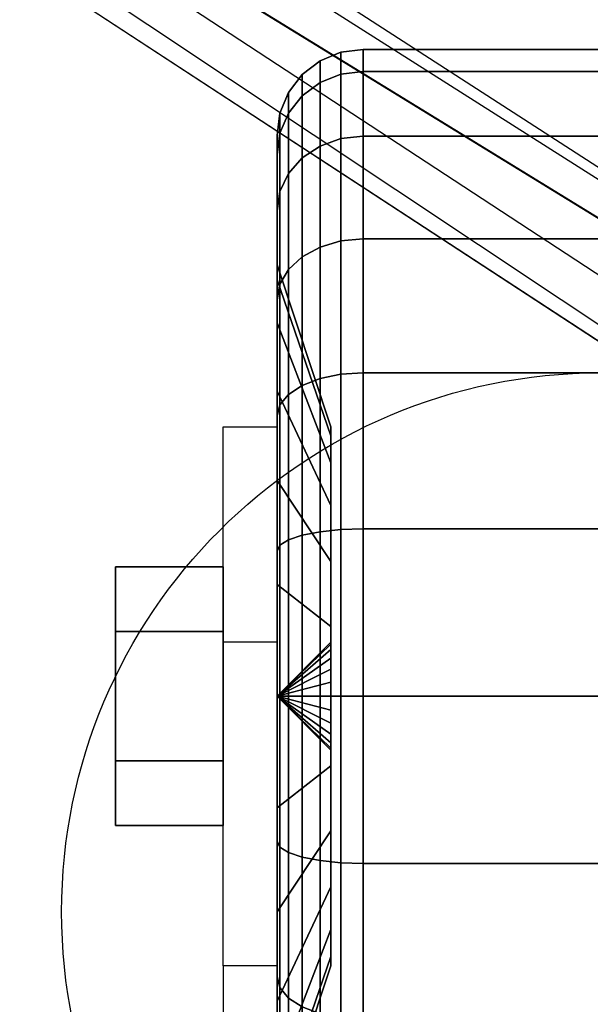
# Model space of a CAD drawing. Extents: x -100 to 100, y -21 to 21.
# Drawn here: x -46 to -44, y -12 to -10 of the extents above; entities that cross this region are included whole.
import ezdxf

# ---------------------------------------------------------------- set-up
doc = ezdxf.new("R2010")
doc.units = 0
for name, color, linetype in [('3D', 254, 'CONTINUOUS'), ('3D-BLACK', 250, 'CONTINUOUS'), ('3D-CASTIRON', 251, 'CONTINUOUS'), ('3D-CHROME', 254, 'CONTINUOUS'), ('3D-FLAT', 7, 'CONTINUOUS'), ('3D-NON', 43, 'CONTINUOUS')]:
    doc.layers.add(name, color=color, linetype=linetype)

msp = doc.modelspace()

# ---------------------------------------------------------------- linework, layer by layer
at = {"layer": '3D', "extrusion": (1, 0, 0)}
msp.add_circle((-11.25, 1.5, -45.375), 0.25, dxfattribs=at)
at = {"layer": '3D', "extrusion": (-1, 0, 0)}
msp.add_arc((11.25, 1.5, 45), 0.625, 180, 0, dxfattribs=at)
at = {"layer": '3D'}
for points in [[(-45, -11.125, 3.75), (-45.125, -11.125, 3.75), (-45.125, -10.625, 1.5), (-45, -10.625, 1.5)], [(-45, -11.25, 1.5), (-44.875, -11.1293, 1.4676), (-44.875, -11.125, 1.5), (-45, -11.25, 1.5)], [(-45, -11.25, 1.5), (-44.875, -11.125, 1.5), (-44.875, -11.1293, 1.5324), (-45, -11.25, 1.5)], [(-45, -11.25, 1.5), (-44.875, -11.1417, 1.4375), (-44.875, -11.1293, 1.4676), (-45, -11.25, 1.5)], [(-45, -11.25, 1.5), (-44.875, -11.1293, 1.5324), (-44.875, -11.1417, 1.5625), (-45, -11.25, 1.5)], [(-45, -11.25, 1.5), (-44.875, -11.1616, 1.4116), (-44.875, -11.1417, 1.4375), (-45, -11.25, 1.5)], [(-45, -11.25, 1.5), (-44.875, -11.1417, 1.5625), (-44.875, -11.1616, 1.5884), (-45, -11.25, 1.5)], [(-45, -11.25, 1.5), (-44.875, -11.1875, 1.3917), (-44.875, -11.1616, 1.4116), (-45, -11.25, 1.5)], [(-45, -11.25, 1.5), (-44.875, -11.1616, 1.5884), (-44.875, -11.1875, 1.6083), (-45, -11.25, 1.5)], [(-45, -11.25, 1.5), (-44.875, -11.2176, 1.3793), (-44.875, -11.1875, 1.3917), (-45, -11.25, 1.5)], [(-45, -11.25, 1.5), (-44.875, -11.1875, 1.6083), (-44.875, -11.2176, 1.6207), (-45, -11.25, 1.5)], [(-45, -11.25, 1.5), (-44.875, -11.25, 1.375), (-44.875, -11.2176, 1.3793), (-45, -11.25, 1.5)], [(-45, -11.25, 1.5), (-44.875, -11.2176, 1.6207), (-44.875, -11.25, 1.625), (-45, -11.25, 1.5)], [(-45, -11.25, 1.5), (-44.875, -11.2824, 1.3793), (-44.875, -11.25, 1.375), (-45, -11.25, 1.5)], [(-45, -11.25, 1.5), (-44.875, -11.3125, 1.3917), (-44.875, -11.2824, 1.3793), (-45, -11.25, 1.5)], [(-45, -11.25, 1.5), (-44.875, -11.3384, 1.4116), (-44.875, -11.3125, 1.3917), (-45, -11.25, 1.5)], [(-45, -11.25, 1.5), (-44.875, -11.3583, 1.4375), (-44.875, -11.3384, 1.4116), (-45, -11.25, 1.5)], [(-45, -11.25, 1.5), (-44.875, -11.3707, 1.4676), (-44.875, -11.3583, 1.4375), (-45, -11.25, 1.5)], [(-45, -11.25, 1.5), (-44.875, -11.375, 1.5), (-44.875, -11.3707, 1.4676), (-45, -11.25, 1.5)], [(-45, -11.25, 1.5), (-44.875, -11.3707, 1.5324), (-44.875, -11.375, 1.5), (-45, -11.25, 1.5)], [(-45, -11.25, 1.5), (-44.875, -11.3583, 1.5625), (-44.875, -11.3707, 1.5324), (-45, -11.25, 1.5)], [(-45, -11.25, 1.5), (-44.875, -11.3384, 1.5884), (-44.875, -11.3583, 1.5625), (-45, -11.25, 1.5)], [(-45, -11.25, 1.5), (-44.875, -11.3125, 1.6083), (-44.875, -11.3384, 1.5884), (-45, -11.25, 1.5)], [(-45, -11.25, 1.5), (-44.875, -11.2824, 1.6207), (-44.875, -11.3125, 1.6083), (-45, -11.25, 1.5)], [(-45, -11.25, 1.5), (-44.875, -11.25, 1.625), (-44.875, -11.2824, 1.6207), (-45, -11.25, 1.5)], [(-45, -11.875, 1.5), (-45.125, -11.875, 1.5), (-45.125, -12.375, 3.75), (-45, -12.375, 3.75)]]:
    msp.add_3dface(points, dxfattribs=at)
at = {"layer": '3D-BLACK'}
for points in [[(-44.8518, -9.8077, 1.1135), (-44.8, -9.8011, 1.1118), (-44.8, -9.75, 1.5), (-44.8518, -9.7568, 1.5)], [(-44.8518, -9.7568, 1.5), (-44.8, -9.75, 1.5), (-44.8, -9.8011, 1.8882), (-44.8518, -9.8077, 1.8865)], [(-44.8, -9.8011, 1.1118), (-43.7, -9.8011, 1.1118), (-43.7, -9.75, 1.5), (-44.8, -9.75, 1.5)], [(-44.8, -9.75, 1.5), (-43.7, -9.75, 1.5), (-43.7, -9.8011, 1.8882), (-44.8, -9.8011, 1.8882)], [(-44.9, -9.827, 1.1187), (-44.8518, -9.8077, 1.1135), (-44.8518, -9.7568, 1.5), (-44.9, -9.7768, 1.5)], [(-44.9, -9.7768, 1.5), (-44.8518, -9.7568, 1.5), (-44.8518, -9.8077, 1.8865), (-44.9, -9.827, 1.8813)], [(-44.9414, -9.8577, 1.1269), (-44.9, -9.827, 1.1187), (-44.9, -9.7768, 1.5), (-44.9414, -9.8086, 1.5)], [(-44.9414, -9.8086, 1.5), (-44.9, -9.7768, 1.5), (-44.9, -9.827, 1.8813), (-44.9414, -9.8577, 1.8731)], [(-44.9732, -9.8977, 1.1377), (-44.9414, -9.8577, 1.1269), (-44.9414, -9.8086, 1.5), (-44.9732, -9.85, 1.5)], [(-44.9732, -9.85, 1.5), (-44.9414, -9.8086, 1.5), (-44.9414, -9.8577, 1.8731), (-44.9732, -9.8977, 1.8623)], [(-44.9, -9.9742, 0.7634), (-44.8518, -9.9569, 0.7534), (-44.8518, -9.8077, 1.1135), (-44.9, -9.827, 1.1187)], [(-44.9, -9.827, 1.8813), (-44.8518, -9.8077, 1.8865), (-44.8518, -9.9569, 2.2466), (-44.9, -9.9742, 2.2366)], [(-44.8518, -9.9569, 0.7534), (-44.8, -9.951, 0.75), (-44.8, -9.8011, 1.1118), (-44.8518, -9.8077, 1.1135)], [(-44.8518, -9.8077, 1.8865), (-44.8, -9.8011, 1.8882), (-44.8, -9.951, 2.25), (-44.8518, -9.9569, 2.2466)], [(-44.8, -9.951, 0.75), (-43.7, -9.951, 0.75), (-43.7, -9.8011, 1.1118), (-44.8, -9.8011, 1.1118)], [(-44.8, -9.8011, 1.8882), (-43.7, -9.8011, 1.8882), (-43.7, -9.951, 2.25), (-44.8, -9.951, 2.25)], [(-44.9414, -10.0017, 0.7793), (-44.9, -9.9742, 0.7634), (-44.9, -9.827, 1.1187), (-44.9414, -9.8577, 1.1269)], [(-44.9414, -9.8577, 1.8731), (-44.9, -9.827, 1.8813), (-44.9, -9.9742, 2.2366), (-44.9414, -10.0017, 2.2207)], [(-44.9932, -9.9443, 1.1501), (-44.9732, -9.8977, 1.1377), (-44.9732, -9.85, 1.5), (-44.9932, -9.8982, 1.5)], [(-44.9932, -9.8982, 1.5), (-44.9732, -9.85, 1.5), (-44.9732, -9.8977, 1.8623), (-44.9932, -9.9443, 1.8499)], [(-44.9732, -10.0376, 0.8), (-44.9414, -10.0017, 0.7793), (-44.9414, -9.8577, 1.1269), (-44.9732, -9.8977, 1.1377)], [(-44.9732, -9.8977, 1.8623), (-44.9414, -9.8577, 1.8731), (-44.9414, -10.0017, 2.2207), (-44.9732, -10.0376, 2.2)], [(-45, -9.9943, 1.1635), (-44.9932, -9.9443, 1.1501), (-44.9932, -9.8982, 1.5), (-45, -9.95, 1.5)], [(-45, -9.95, 1.5), (-44.9932, -9.8982, 1.5), (-44.9932, -9.9443, 1.8499), (-45, -9.9943, 1.8365)], [(-44.9932, -10.0793, 0.8241), (-44.9732, -10.0376, 0.8), (-44.9732, -9.8977, 1.1377), (-44.9932, -9.9443, 1.1501)], [(-44.9932, -9.9443, 1.8499), (-44.9732, -9.8977, 1.8623), (-44.9732, -10.0376, 2.2), (-44.9932, -10.0793, 2.1759)], [(-45, -10.1242, 0.85), (-44.9932, -10.0793, 0.8241), (-44.9932, -9.9443, 1.1501), (-45, -9.9943, 1.1635)], [(-45, -9.9943, 1.8365), (-44.9932, -9.9443, 1.8499), (-44.9932, -10.0793, 2.1759), (-45, -10.1242, 2.15)], [(-45, -10.2841, 1.2412), (-45, -9.9943, 1.1635), (-45, -9.95, 1.5), (-45, -10.25, 1.5)], [(-45, -10.25, 1.5), (-45, -9.95, 1.5), (-45, -9.9943, 1.8365), (-45, -10.2841, 1.7588)], [(-44.8518, -10.1942, 0.4442), (-44.8, -10.1893, 0.4393), (-44.8, -9.951, 0.75), (-44.8518, -9.9569, 0.7534)], [(-44.8518, -9.9569, 2.2466), (-44.8, -9.951, 2.25), (-44.8, -10.1893, 2.5607), (-44.8518, -10.1942, 2.5558)], [(-44.8, -10.1893, 0.4393), (-43.7, -10.1893, 0.4393), (-43.7, -9.951, 0.75), (-44.8, -9.951, 0.75)], [(-44.8, -9.951, 2.25), (-43.7, -9.951, 2.25), (-43.7, -10.1893, 2.5607), (-44.8, -10.1893, 2.5607)], [(-44.9414, -10.2308, 0.4808), (-44.9, -10.2083, 0.4583), (-44.9, -9.9742, 0.7634), (-44.9414, -10.0017, 0.7793)], [(-44.9414, -10.0017, 2.2207), (-44.9, -9.9742, 2.2366), (-44.9, -10.2083, 2.5417), (-44.9414, -10.2308, 2.5192)], [(-44.9, -10.2083, 0.4583), (-44.8518, -10.1942, 0.4442), (-44.8518, -9.9569, 0.7534), (-44.9, -9.9742, 0.7634)], [(-44.9, -9.9742, 2.2366), (-44.8518, -9.9569, 2.2466), (-44.8518, -10.1942, 2.5558), (-44.9, -10.2083, 2.5417)], [(-45, -10.384, 1), (-45, -10.1242, 0.85), (-45, -9.9943, 1.1635), (-45, -10.2841, 1.2412)], [(-45, -10.2841, 1.7588), (-45, -9.9943, 1.8365), (-45, -10.1242, 2.15), (-45, -10.384, 2)], [(-44.9732, -10.2601, 0.5101), (-44.9414, -10.2308, 0.4808), (-44.9414, -10.0017, 0.7793), (-44.9732, -10.0376, 0.8)], [(-44.9732, -10.0376, 2.2), (-44.9414, -10.0017, 2.2207), (-44.9414, -10.2308, 2.5192), (-44.9732, -10.2601, 2.4899)], [(-44.9932, -10.2942, 0.5442), (-44.9732, -10.2601, 0.5101), (-44.9732, -10.0376, 0.8), (-44.9932, -10.0793, 0.8241)], [(-44.9932, -10.0793, 2.1759), (-44.9732, -10.0376, 2.2), (-44.9732, -10.2601, 2.4899), (-44.9932, -10.2942, 2.4558)], [(-45, -10.3308, 0.5808), (-44.9932, -10.2942, 0.5442), (-44.9932, -10.0793, 0.8241), (-45, -10.1242, 0.85)], [(-45, -10.1242, 2.15), (-44.9932, -10.0793, 2.1759), (-44.9932, -10.2942, 2.4558), (-45, -10.3308, 2.4192)], [(-45, -10.5429, 0.7929), (-45, -10.3308, 0.5808), (-45, -10.1242, 0.85), (-45, -10.384, 1)], [(-45, -10.384, 2), (-45, -10.1242, 2.15), (-45, -10.3308, 2.4192), (-45, -10.5429, 2.2071)], [(-44.9, -10.5134, 0.2242), (-44.8518, -10.5034, 0.2069), (-44.8518, -10.1942, 0.4442), (-44.9, -10.2083, 0.4583)], [(-44.9, -10.2083, 2.5417), (-44.8518, -10.1942, 2.5558), (-44.8518, -10.5034, 2.7931), (-44.9, -10.5134, 2.7758)], [(-44.8518, -10.5034, 0.2069), (-44.8, -10.5, 0.201), (-44.8, -10.1893, 0.4393), (-44.8518, -10.1942, 0.4442)], [(-44.8518, -10.1942, 2.5558), (-44.8, -10.1893, 2.5607), (-44.8, -10.5, 2.799), (-44.8518, -10.5034, 2.7931)], [(-44.8, -10.5, 0.201), (-43.7, -10.5, 0.201), (-43.7, -10.1893, 0.4393), (-44.8, -10.1893, 0.4393)], [(-44.8, -10.1893, 2.5607), (-43.7, -10.1893, 2.5607), (-43.7, -10.5, 2.799), (-44.8, -10.5, 2.799)], [(-44.9414, -10.5293, 0.2517), (-44.9, -10.5134, 0.2242), (-44.9, -10.2083, 0.4583), (-44.9414, -10.2308, 0.4808)], [(-44.9414, -10.2308, 2.5192), (-44.9, -10.2083, 2.5417), (-44.9, -10.5134, 2.7758), (-44.9414, -10.5293, 2.7483)], [(-44.875, -10.6463, 1.3382), (-45, -10.2841, 1.2412), (-45, -10.25, 1.5), (-44.875, -10.625, 1.5)], [(-44.875, -10.625, 1.5), (-45, -10.25, 1.5), (-45, -10.2841, 1.7588), (-44.875, -10.6463, 1.6618)], [(-44.9732, -10.55, 0.2876), (-44.9414, -10.5293, 0.2517), (-44.9414, -10.2308, 0.4808), (-44.9732, -10.2601, 0.5101)], [(-44.9732, -10.2601, 2.4899), (-44.9414, -10.2308, 2.5192), (-44.9414, -10.5293, 2.7483), (-44.9732, -10.55, 2.7124)], [(-44.9932, -10.5741, 0.3293), (-44.9732, -10.55, 0.2876), (-44.9732, -10.2601, 0.5101), (-44.9932, -10.2942, 0.5442)], [(-44.9932, -10.2942, 2.4558), (-44.9732, -10.2601, 2.4899), (-44.9732, -10.55, 2.7124), (-44.9932, -10.5741, 2.6707)], [(-44.875, -10.7087, 1.1875), (-45, -10.384, 1), (-45, -10.2841, 1.2412), (-44.875, -10.6463, 1.3382)], [(-44.875, -10.6463, 1.6618), (-45, -10.2841, 1.7588), (-45, -10.384, 2), (-44.875, -10.7087, 1.8125)], [(-45, -10.6, 0.3742), (-44.9932, -10.5741, 0.3293), (-44.9932, -10.2942, 0.5442), (-45, -10.3308, 0.5808)], [(-45, -10.3308, 2.4192), (-44.9932, -10.2942, 2.4558), (-44.9932, -10.5741, 2.6707), (-45, -10.6, 2.6258)], [(-45, -10.75, 0.634), (-45, -10.6, 0.3742), (-45, -10.3308, 0.5808), (-45, -10.5429, 0.7929)], [(-45, -10.5429, 2.2071), (-45, -10.3308, 2.4192), (-45, -10.6, 2.6258), (-45, -10.75, 2.366)], [(-44.875, -10.8081, 1.0581), (-45, -10.5429, 0.7929), (-45, -10.384, 1), (-44.875, -10.7087, 1.1875)], [(-44.875, -10.7087, 1.8125), (-45, -10.384, 2), (-45, -10.5429, 2.2071), (-44.875, -10.8081, 1.9419)], [(-44.9, -10.8687, 0.077), (-44.8518, -10.8635, 0.0577), (-44.8518, -10.5034, 0.2069), (-44.9, -10.5134, 0.2242)], [(-44.9, -10.5134, 2.7758), (-44.8518, -10.5034, 2.7931), (-44.8518, -10.8635, 2.9423), (-44.9, -10.8687, 2.923)], [(-44.8518, -10.8635, 0.0577), (-44.8, -10.8618, 0.0511), (-44.8, -10.5, 0.201), (-44.8518, -10.5034, 0.2069)], [(-44.8518, -10.5034, 2.7931), (-44.8, -10.5, 2.799), (-44.8, -10.8618, 2.9489), (-44.8518, -10.8635, 2.9423)], [(-44.8, -10.8618, 0.0511), (-43.7, -10.8618, 0.0511), (-43.7, -10.5, 0.201), (-44.8, -10.5, 0.201)], [(-44.8, -10.5, 2.799), (-43.7, -10.5, 2.799), (-43.7, -10.8618, 2.9489), (-44.8, -10.8618, 2.9489)], [(-44.9414, -10.8769, 0.1077), (-44.9, -10.8687, 0.077), (-44.9, -10.5134, 0.2242), (-44.9414, -10.5293, 0.2517)], [(-44.9414, -10.5293, 2.7483), (-44.9, -10.5134, 2.7758), (-44.9, -10.8687, 2.923), (-44.9414, -10.8769, 2.8923)], [(-44.875, -10.9375, 0.9587), (-45, -10.75, 0.634), (-45, -10.5429, 0.7929), (-44.875, -10.8081, 1.0581)], [(-44.875, -10.8081, 1.9419), (-45, -10.5429, 2.2071), (-45, -10.75, 2.366), (-44.875, -10.9375, 2.0413)], [(-44.9732, -10.8877, 0.1477), (-44.9414, -10.8769, 0.1077), (-44.9414, -10.5293, 0.2517), (-44.9732, -10.55, 0.2876)], [(-44.9732, -10.55, 2.7124), (-44.9414, -10.5293, 2.7483), (-44.9414, -10.8769, 2.8923), (-44.9732, -10.8877, 2.8523)], [(-44.9932, -10.9001, 0.1943), (-44.9732, -10.8877, 0.1477), (-44.9732, -10.55, 0.2876), (-44.9932, -10.5741, 0.3293)], [(-44.9932, -10.5741, 2.6707), (-44.9732, -10.55, 2.7124), (-44.9732, -10.8877, 2.8523), (-44.9932, -10.9001, 2.8057)], [(-45, -10.9135, 0.2443), (-44.9932, -10.9001, 0.1943), (-44.9932, -10.5741, 0.3293), (-45, -10.6, 0.3742)], [(-45, -10.6, 2.6258), (-44.9932, -10.5741, 2.6707), (-44.9932, -10.9001, 2.8057), (-45, -10.9135, 2.7557)], [(-45, -10.9912, 0.5341), (-45, -10.9135, 0.2443), (-45, -10.6, 0.3742), (-45, -10.75, 0.634)], [(-45, -10.75, 2.366), (-45, -10.6, 2.6258), (-45, -10.9135, 2.7557), (-45, -10.9912, 2.4659)], [(-44.875, -11.0882, 0.8963), (-45, -10.9912, 0.5341), (-45, -10.75, 0.634), (-44.875, -10.9375, 0.9587)], [(-44.875, -10.9375, 2.0413), (-45, -10.75, 2.366), (-45, -10.9912, 2.4659), (-44.875, -11.0882, 2.1037)], [(-44.9414, -11.25, 0.0586), (-44.9, -11.25, 0.0268), (-44.9, -10.8687, 0.077), (-44.9414, -10.8769, 0.1077)], [(-44.9414, -10.8769, 2.8923), (-44.9, -10.8687, 2.923), (-44.9, -11.25, 2.9732), (-44.9414, -11.25, 2.9414)], [(-44.9, -11.25, 0.0268), (-44.8518, -11.25, 0.0068), (-44.8518, -10.8635, 0.0577), (-44.9, -10.8687, 0.077)], [(-44.9, -10.8687, 2.923), (-44.8518, -10.8635, 2.9423), (-44.8518, -11.25, 2.9932), (-44.9, -11.25, 2.9732)], [(-44.8518, -11.25, 0.0068), (-44.8, -11.25), (-44.8, -10.8618, 0.0511), (-44.8518, -10.8635, 0.0577)], [(-44.8518, -10.8635, 2.9423), (-44.8, -10.8618, 2.9489), (-44.8, -11.25, 3), (-44.8518, -11.25, 2.9932)], [(-44.8, -11.25), (-43.7, -11.25), (-43.7, -10.8618, 0.0511), (-44.8, -10.8618, 0.0511)], [(-44.8, -10.8618, 2.9489), (-43.7, -10.8618, 2.9489), (-43.7, -11.25, 3), (-44.8, -11.25, 3)], [(-44.9932, -11.25, 0.1482), (-44.9732, -11.25, 0.1), (-44.9732, -10.8877, 0.1477), (-44.9932, -10.9001, 0.1943)], [(-44.9932, -10.9001, 2.8057), (-44.9732, -10.8877, 2.8523), (-44.9732, -11.25, 2.9), (-44.9932, -11.25, 2.8518)], [(-44.9732, -11.25, 0.1), (-44.9414, -11.25, 0.0586), (-44.9414, -10.8769, 0.1077), (-44.9732, -10.8877, 0.1477)], [(-44.9732, -10.8877, 2.8523), (-44.9414, -10.8769, 2.8923), (-44.9414, -11.25, 2.9414), (-44.9732, -11.25, 2.9)], [(-45, -11.25, 0.2), (-44.9932, -11.25, 0.1482), (-44.9932, -10.9001, 0.1943), (-45, -10.9135, 0.2443)], [(-45, -10.9135, 2.7557), (-44.9932, -10.9001, 2.8057), (-44.9932, -11.25, 2.8518), (-45, -11.25, 2.8)], [(-45, -11.25, 0.5), (-45, -11.25, 0.2), (-45, -10.9135, 0.2443), (-45, -10.9912, 0.5341)], [(-45, -10.9912, 2.4659), (-45, -10.9135, 2.7557), (-45, -11.25, 2.8), (-45, -11.25, 2.5)], [(-44.875, -11.25, 0.875), (-45, -11.25, 0.5), (-45, -10.9912, 0.5341), (-44.875, -11.0882, 0.8963)], [(-44.875, -11.0882, 2.1037), (-45, -10.9912, 2.4659), (-45, -11.25, 2.5), (-44.875, -11.25, 2.125)], [(-45, -11.5865, 0.2443), (-44.9932, -11.5999, 0.1943), (-44.9932, -11.25, 0.1482), (-45, -11.25, 0.2)], [(-45, -11.5088, 0.5341), (-45, -11.5865, 0.2443), (-45, -11.25, 0.2), (-45, -11.25, 0.5)], [(-44.875, -11.4118, 0.8963), (-45, -11.5088, 0.5341), (-45, -11.25, 0.5), (-44.875, -11.25, 0.875)], [(-45, -11.25, 2.8), (-44.9932, -11.25, 2.8518), (-44.9932, -11.5999, 2.8057), (-45, -11.5865, 2.7557)], [(-45, -11.25, 2.5), (-45, -11.25, 2.8), (-45, -11.5865, 2.7557), (-45, -11.5088, 2.4659)], [(-44.875, -11.25, 2.125), (-45, -11.25, 2.5), (-45, -11.5088, 2.4659), (-44.875, -11.4118, 2.1037)], [(-44.9932, -11.5999, 0.1943), (-44.9732, -11.6123, 0.1477), (-44.9732, -11.25, 0.1), (-44.9932, -11.25, 0.1482)], [(-44.9932, -11.25, 2.8518), (-44.9732, -11.25, 2.9), (-44.9732, -11.6123, 2.8523), (-44.9932, -11.5999, 2.8057)], [(-44.9732, -11.6123, 0.1477), (-44.9414, -11.6231, 0.1077), (-44.9414, -11.25, 0.0586), (-44.9732, -11.25, 0.1)], [(-44.9732, -11.25, 2.9), (-44.9414, -11.25, 2.9414), (-44.9414, -11.6231, 2.8923), (-44.9732, -11.6123, 2.8523)], [(-44.9414, -11.6231, 0.1077), (-44.9, -11.6313, 0.077), (-44.9, -11.25, 0.0268), (-44.9414, -11.25, 0.0586)], [(-44.9414, -11.25, 2.9414), (-44.9, -11.25, 2.9732), (-44.9, -11.6313, 2.923), (-44.9414, -11.6231, 2.8923)], [(-44.9, -11.6313, 0.077), (-44.8518, -11.6365, 0.0577), (-44.8518, -11.25, 0.0068), (-44.9, -11.25, 0.0268)], [(-44.9, -11.25, 2.9732), (-44.8518, -11.25, 2.9932), (-44.8518, -11.6365, 2.9423), (-44.9, -11.6313, 2.923)], [(-44.8518, -11.6365, 0.0577), (-44.8, -11.6382, 0.0511), (-44.8, -11.25), (-44.8518, -11.25, 0.0068)], [(-44.8518, -11.25, 2.9932), (-44.8, -11.25, 3), (-44.8, -11.6382, 2.9489), (-44.8518, -11.6365, 2.9423)], [(-44.8, -11.6382, 0.0511), (-43.7, -11.6382, 0.0511), (-43.7, -11.25), (-44.8, -11.25)], [(-44.8, -11.25, 3), (-43.7, -11.25, 3), (-43.7, -11.6382, 2.9489), (-44.8, -11.6382, 2.9489)], [(-44.875, -11.5625, 0.9587), (-45, -11.75, 0.634), (-45, -11.5088, 0.5341), (-44.875, -11.4118, 0.8963)], [(-44.875, -11.4118, 2.1037), (-45, -11.5088, 2.4659), (-45, -11.75, 2.366), (-44.875, -11.5625, 2.0413)], [(-45, -11.75, 0.634), (-45, -11.9, 0.3742), (-45, -11.5865, 0.2443), (-45, -11.5088, 0.5341)], [(-45, -11.5088, 2.4659), (-45, -11.5865, 2.7557), (-45, -11.9, 2.6258), (-45, -11.75, 2.366)], [(-44.875, -11.6919, 1.0581), (-45, -11.9571, 0.7929), (-45, -11.75, 0.634), (-44.875, -11.5625, 0.9587)], [(-44.875, -11.5625, 2.0413), (-45, -11.75, 2.366), (-45, -11.9571, 2.2071), (-44.875, -11.6919, 1.9419)], [(-45, -11.9, 0.3742), (-44.9932, -11.9259, 0.3293), (-44.9932, -11.5999, 0.1943), (-45, -11.5865, 0.2443)], [(-45, -11.5865, 2.7557), (-44.9932, -11.5999, 2.8057), (-44.9932, -11.9259, 2.6707), (-45, -11.9, 2.6258)], [(-44.9932, -11.9259, 0.3293), (-44.9732, -11.95, 0.2876), (-44.9732, -11.6123, 0.1477), (-44.9932, -11.5999, 0.1943)], [(-44.9932, -11.5999, 2.8057), (-44.9732, -11.6123, 2.8523), (-44.9732, -11.95, 2.7124), (-44.9932, -11.9259, 2.6707)], [(-44.9732, -11.95, 0.2876), (-44.9414, -11.9707, 0.2517), (-44.9414, -11.6231, 0.1077), (-44.9732, -11.6123, 0.1477)], [(-44.9732, -11.6123, 2.8523), (-44.9414, -11.6231, 2.8923), (-44.9414, -11.9707, 2.7483), (-44.9732, -11.95, 2.7124)], [(-44.9414, -11.9707, 0.2517), (-44.9, -11.9866, 0.2242), (-44.9, -11.6313, 0.077), (-44.9414, -11.6231, 0.1077)], [(-44.9414, -11.6231, 2.8923), (-44.9, -11.6313, 2.923), (-44.9, -11.9866, 2.7758), (-44.9414, -11.9707, 2.7483)], [(-44.9, -11.9866, 0.2242), (-44.8518, -11.9966, 0.2069), (-44.8518, -11.6365, 0.0577), (-44.9, -11.6313, 0.077)], [(-44.9, -11.6313, 2.923), (-44.8518, -11.6365, 2.9423), (-44.8518, -11.9966, 2.7931), (-44.9, -11.9866, 2.7758)], [(-44.8518, -11.9966, 0.2069), (-44.8, -12, 0.201), (-44.8, -11.6382, 0.0511), (-44.8518, -11.6365, 0.0577)], [(-44.8518, -11.6365, 2.9423), (-44.8, -11.6382, 2.9489), (-44.8, -12, 2.799), (-44.8518, -11.9966, 2.7931)], [(-44.8, -12, 0.201), (-43.7, -12, 0.201), (-43.7, -11.6382, 0.0511), (-44.8, -11.6382, 0.0511)], [(-44.8, -11.6382, 2.9489), (-43.7, -11.6382, 2.9489), (-43.7, -12, 2.799), (-44.8, -12, 2.799)], [(-44.875, -11.7913, 1.1875), (-45, -12.116, 1), (-45, -11.9571, 0.7929), (-44.875, -11.6919, 1.0581)], [(-44.875, -11.6919, 1.9419), (-45, -11.9571, 2.2071), (-45, -12.116, 2), (-44.875, -11.7913, 1.8125)], [(-45, -11.9571, 0.7929), (-45, -12.1692, 0.5808), (-45, -11.9, 0.3742), (-45, -11.75, 0.634)], [(-45, -11.75, 2.366), (-45, -11.9, 2.6258), (-45, -12.1692, 2.4192), (-45, -11.9571, 2.2071)], [(-44.875, -11.8537, 1.3382), (-45, -12.2159, 1.2412), (-45, -12.116, 1), (-44.875, -11.7913, 1.1875)], [(-44.875, -11.7913, 1.8125), (-45, -12.116, 2), (-45, -12.2159, 1.7588), (-44.875, -11.8537, 1.6618)], [(-44.875, -11.875, 1.5), (-45, -12.25, 1.5), (-45, -12.2159, 1.2412), (-44.875, -11.8537, 1.3382)], [(-44.875, -11.8537, 1.6618), (-45, -12.2159, 1.7588), (-45, -12.25, 1.5), (-44.875, -11.875, 1.5)], [(-45, -12.1692, 0.5808), (-44.9932, -12.2058, 0.5442), (-44.9932, -11.9259, 0.3293), (-45, -11.9, 0.3742)], [(-45, -11.9, 2.6258), (-44.9932, -11.9259, 2.6707), (-44.9932, -12.2058, 2.4558), (-45, -12.1692, 2.4192)], [(-44.9932, -12.2058, 0.5442), (-44.9732, -12.2399, 0.5101), (-44.9732, -11.95, 0.2876), (-44.9932, -11.9259, 0.3293)], [(-44.9932, -11.9259, 2.6707), (-44.9732, -11.95, 2.7124), (-44.9732, -12.2399, 2.4899), (-44.9932, -12.2058, 2.4558)], [(-45, -12.116, 1), (-45, -12.3758, 0.85), (-45, -12.1692, 0.5808), (-45, -11.9571, 0.7929)], [(-45, -11.9571, 2.2071), (-45, -12.1692, 2.4192), (-45, -12.3758, 2.15), (-45, -12.116, 2)], [(-44.9732, -12.2399, 0.5101), (-44.9414, -12.2692, 0.4808), (-44.9414, -11.9707, 0.2517), (-44.9732, -11.95, 0.2876)], [(-44.9732, -11.95, 2.7124), (-44.9414, -11.9707, 2.7483), (-44.9414, -12.2692, 2.5192), (-44.9732, -12.2399, 2.4899)]]:
    msp.add_3dface(points, dxfattribs=at)
at = {"layer": '3D-CASTIRON'}
for points in [[(-40.25, 0.5, 36.5), (-58.25, 0.5, 36.5), (-58.25, -13, 36.5), (-40.25, -13, 36.5)], [(-40.8908, -12.6239, 36.875), (-48.3667, -7.6544, 36.875), (-48.3197, -7.6131, 36.75), (-41.009, -12.3949, 36.5)], [(-47.8975, -7.9075, 37.5), (-40.6092, -12.3761, 37.5), (-40.5379, -12.6464, 36.875), (-40.6092, -12.3761, 36.875)]]:
    msp.add_3dface(points, dxfattribs=at)
for points, invisible_edges in [([(-40.6092, -12.3761, 36.875), (-48.179, -7.4892, 36.875), (-48.2259, -7.5305, 36.75), (-40.8213, -12.2297, 36.5)], 1), ([(-40.6092, -12.3761, 36.875), (-47.8975, -7.9075, 37.5), (-48.179, -7.4892, 36.875), (-40.6092, -12.3761, 36.875)], 1), ([(-40.8908, -12.6239, 36.875), (-47.9876, -7.9868, 37.5), (-48.3667, -7.6544, 36.875), (-40.8908, -12.6239, 36.875)], 4), ([(-47.9876, -7.9868, 37.5), (-47.8956, -7.9059, 37.5), (-40.6092, -12.3761, 37.5), (-40.8908, -12.6239, 37.5)], 13), ([(-47.9876, -7.9868, 37.5), (-40.8908, -12.6239, 37.5), (-40.6318, -12.729, 36.875), (-40.8908, -12.6239, 36.875)], 8)]:
    msp.add_3dface(points, dxfattribs=dict(at, invisible_edges=invisible_edges))
at = {"layer": '3D-CHROME'}
for points in [[(-45.375, -10.95, 1.5), (-45.125, -10.95, 1.5), (-45.125, -11.1, 1.7598), (-45.375, -11.1, 1.7598)], [(-45.375, -11.1, 1.2402), (-45.125, -11.1, 1.2402), (-45.125, -10.95, 1.5), (-45.375, -10.95, 1.5)], [(-45.375, -11.1, 1.7598), (-45.125, -11.1, 1.7598), (-45.125, -11.4, 1.7598), (-45.375, -11.4, 1.7598)], [(-45.375, -11.4, 1.2402), (-45.125, -11.4, 1.2402), (-45.125, -11.1, 1.2402), (-45.375, -11.1, 1.2402)], [(-45.375, -11.55, 1.5), (-45.125, -11.55, 1.5), (-45.125, -11.4, 1.2402), (-45.375, -11.4, 1.2402)], [(-45.375, -11.4, 1.7598), (-45.125, -11.4, 1.7598), (-45.125, -11.55, 1.5), (-45.375, -11.55, 1.5)]]:
    msp.add_3dface(points, dxfattribs=at)
at = {"layer": '3D-FLAT'}
msp.add_circle((-44.25, -11.75, 4), 1.25, dxfattribs=at)
for points in [[(13.65, 16, 22.9), (-58.15, 16, 22.9), (-58.15, -14.75, 22.9), (13.65, -14.75, 22.9)], [(13.65, 16, 4), (-58.15, 16, 4), (-58.15, -14.75, 4), (13.65, -14.75, 4)], [(12.75, 15, 24.5), (-57.25, 15, 24.5), (-57.25, -15.75, 24.5), (12.75, -15.75, 24.5)], [(-45, -11.875, 3.75), (-45.125, -11.875, 3.75), (-45.125, -10.625, 3.75), (-45, -10.625, 3.75)]]:
    msp.add_3dface(points, dxfattribs=at)
at = {"layer": '3D-NON', "invisible_edges": 15}
for points in [[(-45.125, -11.3333, 3.75), (-45.125, -11.125, 3.75), (-45.125, -10.625, 1.5), (-45.125, -10.7087, 1.1875)], [(-45.125, -11.5417, 3.75), (-45.125, -11.3333, 3.75), (-45.125, -10.7087, 1.1875), (-45.125, -10.9375, 0.9587)], [(-45.125, -11.75, 3.75), (-45.125, -11.5417, 3.75), (-45.125, -10.9375, 0.9587), (-45.125, -11.25, 0.875)], [(-45.125, -11.9583, 3.75), (-45.125, -11.75, 3.75), (-45.125, -11.25, 0.875), (-45.125, -11.5625, 0.9587)], [(-45.125, -12.1667, 3.75), (-45.125, -11.9583, 3.75), (-45.125, -11.5625, 0.9587), (-45.125, -11.7913, 1.1875)], [(-45.125, -12.375, 3.75), (-45.125, -12.1667, 3.75), (-45.125, -11.7913, 1.1875), (-45.125, -11.875, 1.5)]]:
    msp.add_3dface(points, dxfattribs=at)
at = {"layer": '3D-NON'}
for points in [[(-44.875, -11.1293, 1.4676), (-44.875, -10.6463, 1.3382), (-44.875, -10.625, 1.5), (-44.875, -11.125, 1.5)], [(-44.875, -11.125, 1.5), (-44.875, -10.625, 1.5), (-44.875, -10.6463, 1.6618), (-44.875, -11.1293, 1.5324)], [(-44.875, -11.1417, 1.4375), (-44.875, -10.7087, 1.1875), (-44.875, -10.6463, 1.3382), (-44.875, -11.1293, 1.4676)], [(-44.875, -11.1293, 1.5324), (-44.875, -10.6463, 1.6618), (-44.875, -10.7087, 1.8125), (-44.875, -11.1417, 1.5625)], [(-44.875, -11.1616, 1.4116), (-44.875, -10.8081, 1.0581), (-44.875, -10.7087, 1.1875), (-44.875, -11.1417, 1.4375)], [(-44.875, -11.1417, 1.5625), (-44.875, -10.7087, 1.8125), (-44.875, -10.8081, 1.9419), (-44.875, -11.1616, 1.5884)], [(-44.875, -11.1875, 1.3917), (-44.875, -10.9375, 0.9587), (-44.875, -10.8081, 1.0581), (-44.875, -11.1616, 1.4116)], [(-44.875, -11.1616, 1.5884), (-44.875, -10.8081, 1.9419), (-44.875, -10.9375, 2.0413), (-44.875, -11.1875, 1.6083)], [(-44.875, -11.2176, 1.3793), (-44.875, -11.0882, 0.8963), (-44.875, -10.9375, 0.9587), (-44.875, -11.1875, 1.3917)], [(-44.875, -11.1875, 1.6083), (-44.875, -10.9375, 2.0413), (-44.875, -11.0882, 2.1037), (-44.875, -11.2176, 1.6207)], [(-44.875, -11.25, 1.375), (-44.875, -11.25, 0.875), (-44.875, -11.0882, 0.8963), (-44.875, -11.2176, 1.3793)], [(-44.875, -11.2176, 1.6207), (-44.875, -11.0882, 2.1037), (-44.875, -11.25, 2.125), (-44.875, -11.25, 1.625)], [(-44.875, -11.2824, 1.3793), (-44.875, -11.4118, 0.8963), (-44.875, -11.25, 0.875), (-44.875, -11.25, 1.375)], [(-44.875, -11.25, 1.625), (-44.875, -11.25, 2.125), (-44.875, -11.4118, 2.1037), (-44.875, -11.2824, 1.6207)], [(-44.875, -11.3125, 1.3917), (-44.875, -11.5625, 0.9587), (-44.875, -11.4118, 0.8963), (-44.875, -11.2824, 1.3793)], [(-44.875, -11.2824, 1.6207), (-44.875, -11.4118, 2.1037), (-44.875, -11.5625, 2.0413), (-44.875, -11.3125, 1.6083)], [(-44.875, -11.3384, 1.4116), (-44.875, -11.6919, 1.0581), (-44.875, -11.5625, 0.9587), (-44.875, -11.3125, 1.3917)], [(-44.875, -11.3125, 1.6083), (-44.875, -11.5625, 2.0413), (-44.875, -11.6919, 1.9419), (-44.875, -11.3384, 1.5884)], [(-44.875, -11.3583, 1.4375), (-44.875, -11.7913, 1.1875), (-44.875, -11.6919, 1.0581), (-44.875, -11.3384, 1.4116)], [(-44.875, -11.3384, 1.5884), (-44.875, -11.6919, 1.9419), (-44.875, -11.7913, 1.8125), (-44.875, -11.3583, 1.5625)], [(-44.875, -11.3707, 1.4676), (-44.875, -11.8537, 1.3382), (-44.875, -11.7913, 1.1875), (-44.875, -11.3583, 1.4375)], [(-44.875, -11.3583, 1.5625), (-44.875, -11.7913, 1.8125), (-44.875, -11.8537, 1.6618), (-44.875, -11.3707, 1.5324)], [(-44.875, -11.375, 1.5), (-44.875, -11.875, 1.5), (-44.875, -11.8537, 1.3382), (-44.875, -11.3707, 1.4676)], [(-44.875, -11.3707, 1.5324), (-44.875, -11.8537, 1.6618), (-44.875, -11.875, 1.5), (-44.875, -11.375, 1.5)]]:
    msp.add_3dface(points, dxfattribs=at)

doc.saveas('drawing.dxf')
